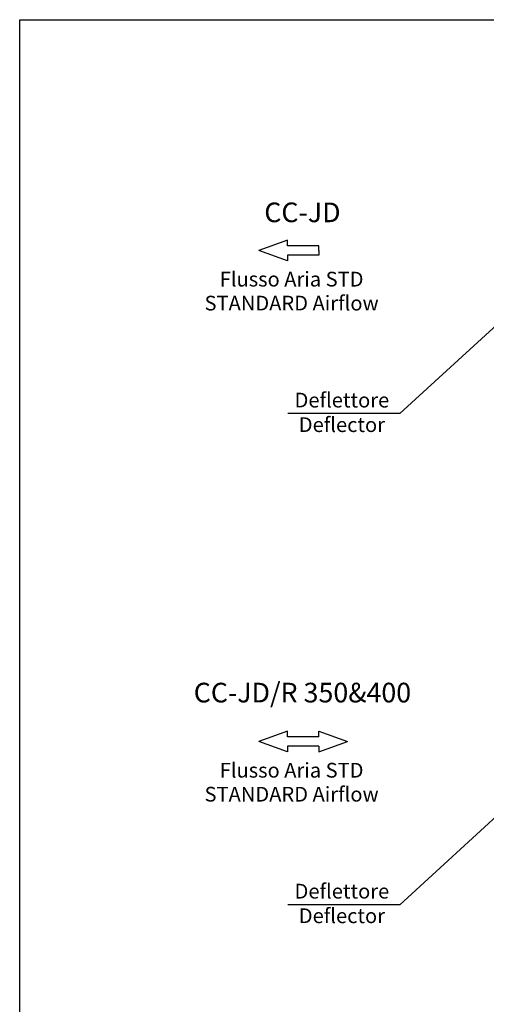
# Model space of a CAD drawing. Units: millimetres. Extents: x 0 to 4512, y 0 to 3120.
# Drawn here: x 0 to 949, y 1115 to 3120 of the extents above; entities that cross this region are included whole.
import ezdxf
from ezdxf.enums import TextEntityAlignment as Align

# ---------------------------------------------------------------- set-up
doc = ezdxf.new("R2010")
doc.units = ezdxf.units.MM
doc.header["$LTSCALE"] = 40
doc.layers.add('AM_5', color=3, linetype='Continuous', lineweight=25)
doc.styles.add('ROMANS', font='romans.shx', dxfattribs={"width": 0.9, "height": 30})
doc.styles.get("Standard").update_dxf_attribs({"font": 'romans.shx'})
doc.styles.add('VERDANA', font='verdana.TTF')
doc.dimstyles.new('GEN-ISO$7', dxfattribs={"dimscale": 16, "dimtxt": 5, "dimasz": 2.5, "dimexe": 0.3, "dimexo": 0.1, "dimgap": 1.5, "dimtad": 1, "dimdsep": 46, "dimtxsty": 'ROMANS', "dimcen": 0, "dimclrd": 256, "dimclre": 256, "dimclrt": 2, "dimadec": 0, "dimazin": 0, "dimtp": 0.1, "dimtm": 0.1, "dimtfac": 0.71, "dimtdec": 3, "dimtmove": 0, "dimatfit": 3, "dimfxl": 1, "dimtzin": 0, "dimarcsym": 0})

msp = doc.modelspace()

# ---------------------------------------------------------------- linework, layer by layer
at = {"color": 6}
for p, q in [((0, 0), (0, 3120)), ((0, 3120), (4512, 3120))]:
    msp.add_line(p, q, dxfattribs=at)
at = {"color": 2}
for p, q in [((545.1, 2671), (486.6, 2650)), ((545.1, 2659.4), (545.1, 2671)), ((545.1, 2629), (486.6, 2650)), ((608.8, 2659.4), (545.1, 2659.4)), ((608.8, 2650), (608.8, 2659.4)), ((608.8, 2650), (608.8, 2640.6)), ((608.8, 2640.6), (545.1, 2640.6)), ((545.1, 2640.6), (545.1, 2629)), ((545.1, 1671), (486.6, 1650)), ((545.1, 1659.4), (545.1, 1671)), ((608.8, 1659.4), (608.8, 1671)), ((608.8, 1671), (667.3, 1650)), ((545.1, 1629), (486.6, 1650)), ((608.8, 1659.4), (545.1, 1659.4)), ((608.8, 1629), (667.3, 1650)), ((608.8, 1640.6), (545.1, 1640.6)), ((545.1, 1640.6), (545.1, 1629)), ((608.8, 1640.6), (608.8, 1629))]:
    msp.add_line(p, q, dxfattribs=at)

# ---------------------------------------------------------------- texts
at = {"color": 7, "style": 'VERDANA'}
for s, p in [('CC-JD', (575.3, 2707.7)), ('CC-JD/R 350&400', (575.3, 1729.8))]:
    msp.add_text(s, height=40, dxfattribs=at).set_placement(p, align=Align.CENTER)
at = {"layer": 'AM_5', "color": 7, "char_height": 30, "attachment_point": 5}
for s, insert in [('{{\\C2;Flusso Aria STD}}', (553.3, 2591.7)), ('{{\\C2;STANDARD Airflow}}', (553.3, 2542.9)), ('{{\\C2;Flusso Aria STD}}', (553.3, 1591.7)), ('{{\\C2;STANDARD Airflow}}', (553.3, 1542.9))]:
    msp.add_mtext(s, dxfattribs=dict(at, insert=insert))
at = {"layer": 'AM_5', "color": 2, "char_height": 30, "attachment_point": 5}
for insert in [(655.6, 2316.5), (655.6, 1316.5)]:
    msp.add_mtext('Deflettore\\PDeflector', dxfattribs=dict(at, insert=insert))

# ---------------------------------------------------------------- leaders
at = {"layer": 'AM_5'}
for points in [[(1016.2, 2540.9), (773.7, 2317.8), (545.3, 2317.8)], [(1016.2, 1540.9), (773.7, 1317.8), (545.3, 1317.8)]]:
    msp.add_leader(points, dimstyle='GEN-ISO$7', override={"dimasz": 2, "dimtad": 0, "dimadec": 2, "dimarcsym": 1}, dxfattribs=at)

doc.saveas('drawing.dxf')
